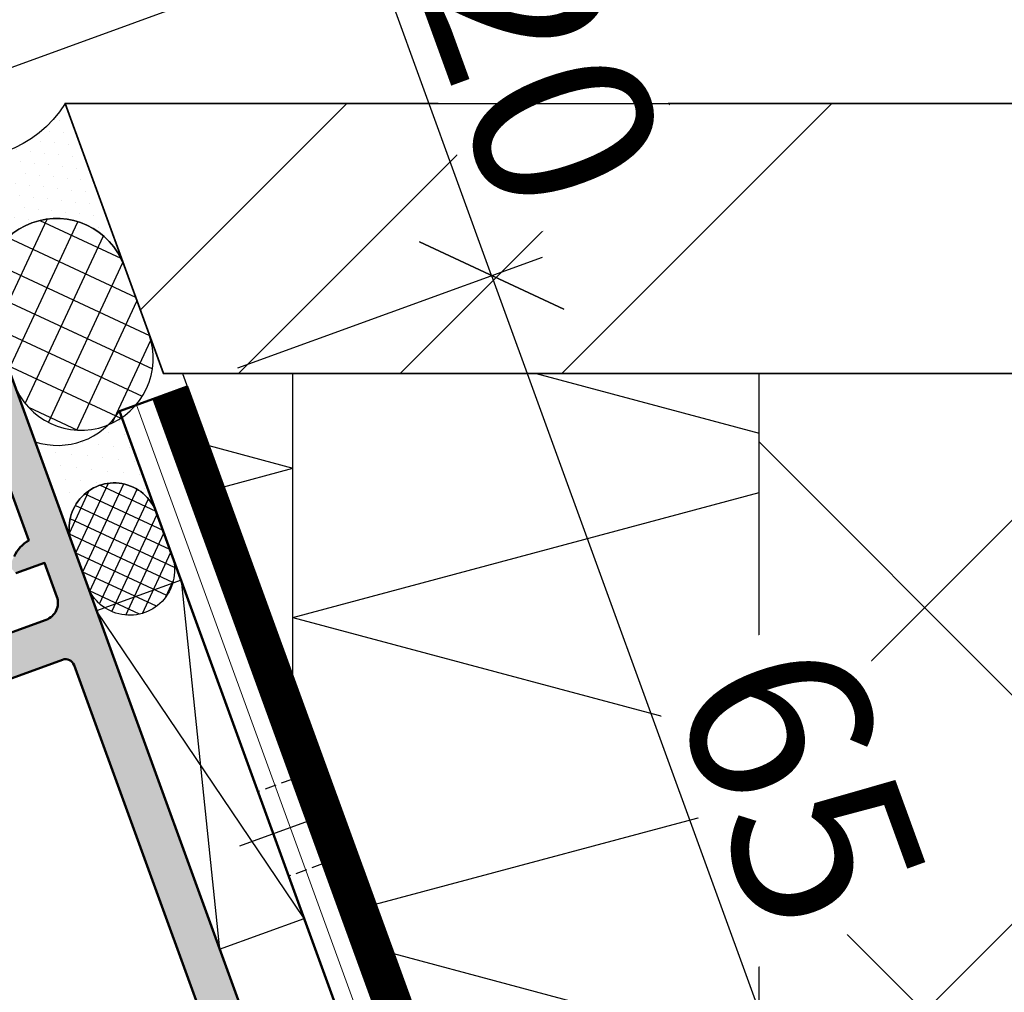
# Model space of a CAD drawing. Units: millimetres. Extents: x 310875 to 312975, y 51111 to 52596.
# Drawn here: x 311344 to 311398, y 52101 to 52156 of the extents above; entities that cross this region are included whole.
import ezdxf

# ---------------------------------------------------------------- set-up
doc = ezdxf.new("R2010")
doc.units = ezdxf.units.MM
for name, pattern in [('FOLIE', [8, 4, -4]), ('STRICHPUNKT', [25.4, 12.7, -6.35, 0, -6.35]), ('VERDECKT', [9.524999999999999, 6.35, -3.175]), ('VERDECKT2', [4.762499999999999, 3.175, -1.5875])]:
    doc.linetypes.add(name, pattern=pattern)
for name, color, linetype, lineweight in [('Achsen', 3, 'STRICHPUNKT', 25), ('Alu', 50, 'Continuous', 50), ('Bemassung', 6, 'Continuous', 25), ('Beton1', 152, 'Continuous', 35), ('Beton6', 155, 'Continuous', 18), ('Cns', 130, 'Continuous', 50), ('Cns3', 134, 'VERDECKT2', 25), ('Cns4', 134, 'STRICHPUNKT', 25), ('Cns6', 135, 'Continuous', 18), ('Folie', 10, 'Continuous', 50), ('Isolation', 14, 'Continuous', 25), ('Kst2', 24, 'VERDECKT', 25), ('Mauer6', 155, 'Continuous', 18), ('Schraffur', 12, 'Continuous', 25), ('Stahl1', 132, 'Continuous', 35)]:
    doc.layers.add(name, color=color, linetype=linetype, lineweight=lineweight)
doc.layers.add('Defline', color=253, linetype='Continuous', plot=False)
doc.layers.add('Viewport', color=252, linetype='Continuous', plot=False)
doc.layers.add('Dichtung', color=1, linetype='Continuous')
doc.layers.add('Grau10', color=254, linetype='Continuous')
doc.layers.add('HILFSLINIEN', color=253, linetype='Continuous', lineweight=0, plot=False)
doc.styles.add('Krapf', font='isocpeur.ttf')
doc.dimstyles.new('PFI', dxfattribs={"dimscale": 0, "dimtxt": 2, "dimasz": 0.5, "dimexe": 0.6, "dimexo": 1, "dimgap": 0.3, "dimtad": 1, "dimdec": 1, "dimdsep": 46, "dimtxsty": 'Krapf', "dimblk": 'ARCHTICK', "dimcen": 2, "dimclrt": 2, "dimadec": 1, "dimazin": 0, "dimtfac": 1, "dimtdec": 1, "dimtix": 1, "dimtmove": 2, "dimatfit": 3, "dimfxl": 1, "dimtfill": 1, "dimtolj": 1, "dimtzin": 0, "dimarcsym": 0})

# ---------------------------------------------------------------- blocks, each defined once
blk = doc.blocks.new('*U4306')
at = {"layer": 'Grau10'}
h = blk.add_hatch(color=256, dxfattribs=at)
h.dxf.hatch_style = 1
edge = h.paths.add_edge_path()
edge.add_arc((-20.19999999999959, -83.02002568095736), 0.2000000000000455, -90.00000000006509, 6.508571459562518e-11, ccw=False)
edge.add_line((-20.19999999999982, -83.2200256809574), (-22.88001100000838, -83.2200256809574))
edge.add_arc((-22.88001100000793, -83.52002568095759), 0.3000000000001819, 90.00000000008686, 180)
edge.add_line((-23.18001100000811, -83.52002568095759), (-23.18001100000811, -84.5))
edge.add_arc((-22.88001100000793, -84.5), 0.3000000000001819, 180, 269.9999999999131)
edge.add_line((-22.88001100000838, -84.80000000000018), (-20.99999999999955, -84.80000000000018))
edge.add_arc((-20.73245665947666, -84.87886709564307), 0.2789255417370217, 88.83712992717949, 163.5754054446967, ccw=False)
edge.add_line((-20.72679599999992, -84.59999900000003), (-20.2732019999994, -84.59999900000003))
edge.add_arc((-20.26754324541135, -84.87886702231734), 0.2789254297740822, 16.424585631915306, 91.16247916424999, ccw=False)
edge.add_line((-19.99999999999955, -84.80000000000018), (-15.49999999999955, -84.80000000000018))
edge.add_arc((-15.49999999999955, -83.80000000000018), 1, 270, 360)
edge.add_line((-14.49999999999955, -83.80000000000018), (-14.49999999999955, -83.30000000000018))
edge.add_line((-14.49999999999955, -83.30000000000018), (-16.99999999999955, -83.30000000000018))
edge.add_arc((-16.99999999999955, -82.30000000000018), 1, 180, 270, ccw=False)
edge.add_line((-17.99999999999955, -82.30000000000018), (-17.99999999999955, -81))
edge.add_arc((-16.99999999999955, -81), 1, 90, 180, ccw=False)
edge.add_line((-16.99999999999955, -80), (-9.999999999999545, -80))
edge.add_line((-9.999999999999545, -80), (-9.499999999999545, -79.80000000000018))
edge.add_line((-9.499999999999545, -79.80000000000018), (-8.999999999999545, -80))
edge.add_line((-8.999999999999545, -80), (-3, -80))
edge.add_arc((-3, -81), 1, 0, 90, ccw=False)
edge.add_line((-2, -81), (-1.999999999999545, -82.30000000000018))
edge.add_arc((-2.999999999999545, -82.30000000000018), 1, -90, 0, ccw=False)
edge.add_line((-2.999999999999545, -83.30000000000018), (-4.499999999999545, -83.30000000000018))
edge.add_line((-4.499999999999545, -83.30000000000018), (-4.499999999999545, -83.90000000000009))
edge.add_line((-4.499999999999545, -83.90000000000009), (-3.399999999999636, -85))
edge.add_line((-3.399999999999636, -85), (0, -85))
edge.add_line((0, -85), (0, 0))
edge.add_line((0, 0), (-4.5, 0))
edge.add_line((-4.5, 0), (-4.5, -1.800000000000182))
edge.add_arc((-4, -1.800000000000182), 0.5, 180, 270)
edge.add_line((-4, -2.300000000000182), (-3.5, -2.300000000000182))
edge.add_line((-3.5, -2.300000000000182), (-3.5, -1.300000000000182))
edge.add_line((-3.5, -1.300000000000182), (-2.400000000000091, -1.300000000000182))
edge.add_arc((-2.400000000000091, -2.300000000000182), 1, 0, 90, ccw=False)
edge.add_line((-1.400000000000091, -2.300000000000182), (-1.400000000000091, -6.300000000000182))
edge.add_arc((-2.399999999999864, -6.300000000000409), 0.9999999999997726, -89.99999999998698, 1.3017142919125035e-11, ccw=False)
edge.add_line((-2.399999999999636, -7.300000000000182), (-3.5, -7.300000000000182))
edge.add_line((-3.5, -7.300000000000182), (-3.5, -6.300000000000182))
edge.add_line((-3.5, -6.300000000000182), (-4, -6.300000000000182))
edge.add_arc((-4.000000000000114, -6.800000000000068), 0.4999999999998863, 89.99999999998697, 179.9999999999609)
edge.add_line((-4.5, -6.799999999999727), (-4.5, -9.599999999999909))
edge.add_arc((-4, -9.599999999999909), 0.5, 180, 360)
edge.add_line((-3.5, -9.599999999999909), (-3.5, -9.099999999999909))
edge.add_arc((-3, -9.099999999999909), 0.5, 90, 180, ccw=False)
edge.add_line((-3, -8.599999999999909), (-2.699999999999818, -8.600000000000364))
edge.add_arc((-2.699999999999818, -9.100000000000364), 0.5, 0, 90, ccw=False)
edge.add_line((-2.199999999999818, -9.100000000000364), (-2.199999999999818, -25.03008339922826))
edge.add_arc((-1.854415587731053, -27.00000000000108), 2.000000000000872, 99.95020367720225, 134.9999999999715)
edge.add_line((-3.268629150104061, -25.58578643762667), (-3.700000000000273, -26.01715728752333))
edge.add_line((-3.700000000000273, -26.01715728752333), (-3.499999999999545, -26.5))
edge.add_line((-3.499999999999545, -26.5), (-1.799999999999727, -26.5))
edge.add_line((-1.799999999999727, -26.5), (-1.799999999999727, -28.5))
edge.add_arc((-2.799999999999727, -28.5), 1, -90, 0, ccw=False)
edge.add_line((-2.799999999999727, -29.5), (-8.349999999999454, -29.5))
edge.add_line((-8.349999999999454, -29.5), (-8.849999999999454, -29.69999999999982))
edge.add_line((-8.849999999999454, -29.69999999999982), (-9.349999999999454, -29.5))
edge.add_line((-9.349999999999454, -29.5), (-14.90000000000009, -29.5))
edge.add_arc((-14.90000000000009, -28.5), 1, 180, 270, ccw=False)
edge.add_line((-15.90000000000009, -28.5), (-15.90000000000009, -26.5))
edge.add_line((-15.90000000000009, -26.5), (-14, -26.5))
edge.add_line((-14, -26.5), (-14, -26))
edge.add_arc((-15, -26), 1, 0, 90)
edge.add_line((-15, -25), (-17.5, -25))
edge.add_line((-17.5, -25), (-18, -26.19999999999982))
edge.add_line((-18, -26.19999999999982), (-17.5, -26.19999999999982))
edge.add_line((-17.5, -26.19999999999982), (-17.5, -30))
edge.add_arc((-17.76754324541173, -29.92113297768233), 0.2789254297741559, 268.83752083564224, 343.57541436797834, ccw=False)
edge.add_line((-17.77320200000031, -30.2000009999997), (-18.22679599999992, -30.2000009999997))
edge.add_arc((-18.23245665947718, -29.92113290435659), 0.2789255417371014, 196.4245945554104, 271.1628700729283, ccw=False)
edge.add_line((-18.5, -30), (-20.38001100000838, -30))
edge.add_arc((-20.38001100000838, -30.30000000000018), 0.3000000000001819, 90, 179.9999999999131)
edge.add_line((-20.68001100000856, -30.29999999999973), (-20.68001100000856, -31.27997431904259))
edge.add_arc((-20.38001100000815, -31.27997431904237), 0.3000000000004093, 180.0000000000434, 269.9999999999566)
edge.add_line((-20.38001100000838, -31.57997431904278), (-17.69999999999982, -31.57997431904278))
edge.add_arc((-17.69999999999959, -31.77997431904237), 0.1999999999995907, -6.508571459562518e-11, 90.00000000006509, ccw=False)
edge.add_line((-17.5, -31.77997431904259), (-17.5, -36))
edge.add_arc((-18, -36), 0.5, -90, 0, ccw=False)
edge.add_line((-18, -36.5), (-18.69999999999982, -36.5))
edge.add_line((-18.69999999999982, -36.5), (-21.09282032302735, -35.11850454237765))
edge.add_arc((-21.16188021535176, -35.23811978464817), 0.1381197846483058, 59.99999999987636, 185.622577550786)
edge.add_arc((-16.32339113815606, -34.76177675882594), 4.999999999996234, 185.6225775507991, 252.2515836439363)
edge.add_arc((-18.00000000000341, -40), 0.5000000000038717, 0, 72.25158364392422, ccw=False)
edge.add_line((-17.49999999999955, -40), (-17.5, -74.53822324117391))
edge.add_arc((-18, -74.53822324117391), 0.5, -90, 0, ccw=False)
edge.add_line((-18, -75.03822324117391), (-18.82339113815215, -75.03822324117391))
edge.add_arc((-18.82339113815234, -80.03822324117385), 4.999999999999943, 89.9999999999978, 174.3774224492043)
edge.add_arc((-23.66188021535165, -79.56188021535178), 0.1381197846484457, 174.3774224491278, 300.0000000000329)
edge.add_line((-23.59282032302735, -79.68149545762253), (-21.19999999999982, -78.30000000000018))
edge.add_line((-21.19999999999982, -78.30000000000018), (-20.49999999999955, -78.30000000000018))
edge.add_arc((-20.49999999999955, -78.80000000000018), 0.5, 0, 90, ccw=False)
edge.add_line((-19.99999999999955, -78.80000000000018), (-19.99999999999955, -83.02002568095713))
edge = h.paths.add_edge_path(flags=16)
edge.add_arc((-2.699999999999818, -32.39999256465444), 0.5, 0, 90)
edge.add_line((-2.699999999999818, -31.89999256465444), (-14.79999999999973, -31.89999256465444))
edge.add_arc((-14.79999999999973, -32.39999256465444), 0.5, 90, 180)
edge.add_line((-15.29999999999973, -32.39999256465444), (-15.29999999999973, -75.29999256465499))
edge.add_arc((-14.79999999999973, -75.29999256465499), 0.5, 180, 270)
edge.add_line((-14.79999999999973, -75.79999256465499), (-13.2999999999729, -75.79999256465499))
edge.add_line((-13.2999999999729, -75.79999256465499), (-13.29999999997244, -77.099999999999))
edge.add_arc((-12.79999999997237, -77.09999999999893), 0.5000000000000746, 180.0000000000082, 269.9999999999915)
edge.add_line((-12.79999999997244, -77.599999999999), (-4.699999999972988, -77.59999999999945))
edge.add_arc((-4.699999999972975, -77.09999999999947), 0.4999999999999858, 269.9999999999985, 360.0000000000016)
edge.add_line((-4.199999999972988, -77.09999999999945), (-4.199999999972988, -75.79999256465499))
edge.add_line((-4.199999999972988, -75.79999256465499), (-2.699999999999363, -75.79999256465453))
edge.add_arc((-2.699999999999418, -75.29999256465447), 0.5000000000000568, 270.0000000000062, 359.9999999999935)
edge.add_line((-2.199999999999363, -75.29999256465453), (-2.199999999999818, -32.39999256465444))
blk.add_lwpolyline([(0, -85), (0, 0)])
for points in [[(-2.199999999999818, -9.100000000000364), (-2.199999999999818, -25.03008339922826, 0.1541371531953973), (-3.268629150104061, -25.58578643762667)], [(-3.499999999999545, -26.5), (-1.799999999999727, -26.5), (-1.799999999999727, -28.5, -0.414213562373095), (-2.799999999999727, -29.5), (-8.349999999999454, -29.5)]]:
    blk.add_lwpolyline(points, format="xyb")
blk.add_lwpolyline([(-2.199999999999818, -32.39999256465444, 0.414213562373095), (-2.699999999999818, -31.89999256465444), (-14.79999999999973, -31.89999256465444, 0.4142135623730943), (-15.29999999999973, -32.39999256465444), (-15.29999999999973, -75.29999256465499, 0.414213562373095), (-14.79999999999973, -75.79999256465499), (-13.2999999999729, -75.79999256465499), (-13.29999999997244, -77.099999999999, 0.4142135623730066), (-12.79999999997244, -77.599999999999), (-4.699999999972988, -77.59999999999945, 0.4142135623731106), (-4.199999999972988, -77.09999999999945), (-4.199999999972988, -75.79999256465499), (-2.699999999999363, -75.79999256465453, 0.4142135623730315), (-2.199999999999363, -75.29999256465453)], format="xyb", close=True)
blk = doc.blocks.new('*U4344')
at = {"layer": 'Schraffur'}
h = blk.add_hatch(dxfattribs=at)
h.set_pattern_fill('DOTS', color=256, scale=0.4404233186247533, angle=-69.99999999999632, style=0)
h.set_pattern_definition([(110.0000000000037, (0, 0), (0.5374413293152425, 0.5676343070501835), [0, -0.6991720183167957])])
h.paths.add_polyline_path([(10.80093434221406, -6.284888012938591), (7.517540966287087, 2.736161146605832, -0.3438167263433892), (0, 0), (3.283393375926966, -9.021049159544422, -1)])
h = blk.add_hatch(dxfattribs=at)
h.set_pattern_fill('ANSI37', color=256, scale=0.5079418805443164, angle=-69.99999999999632, style=0)
h.set_pattern_definition([(65.00000000000368, (0, 0), (1.461616589395492, -0.6815630089213942), []), (335.0000000000037, (0, 0), (-0.6815630089213935, -1.461616589395492), [])])
h.paths.add_polyline_path([(12.16901491551697, -10.04365849608214), (10.80093434221406, -6.284888012938591, 1), (3.283393375926966, -9.021049159544422), (4.651473949229882, -12.77981964268797, 1)])
at = {"layer": 'Dichtung'}
for points in [[(3.283393375926966, -9.021049159544422, -1), (10.80093434221406, -6.284888012938589), (7.517540966287091, 2.736161146605833, -0.3438167263433892), (0, 0)], [(3.283393375926966, -9.021049159544422), (4.651473949229882, -12.77981964268797, 1), (12.16901491551697, -10.04365849608213), (10.80093434221406, -6.284888012938589, 1)]]:
    blk.add_lwpolyline(points, format="xyb", close=True, dxfattribs=at)
blk = doc.blocks.new('Bausituation 10')
at = {"layer": 'Beton6'}
h = blk.add_hatch(dxfattribs=at)
h.set_pattern_fill('ANSI37', color=256, scale=5)
h.set_pattern_definition([(45, (16875.28691679546, -7023.37445531613), (-11.22532015133644, 11.22532015133644), []), (135, (16875.28691679546, -7023.37445531613), (-11.22532015133644, -11.22532015133644), [])])
h.paths.add_polyline_path([(47.07171218267467, -14.99999999998545), (125.1292760269498, -14.99999999998545), (125.1292760269498, -87.99999999998545), (47.07171218267467, -87.99999999998545)])
at = {"layer": 'Isolation'}
h = blk.add_hatch(dxfattribs=at)
h.set_pattern_fill('PFI_ISOLM', color=256, scale=32.03455871642655, angle=270)
h.set_pattern_definition([(345, (15.03715346624813, -14.99999999998545), (-5.609692143299598e-08, 17.16726828413876), [33.16461557592779, -33.16461557592779]), (270, (15.03715346624813, -14.99999999998545), (32.03455871642655, -5.884652969125458e-15), []), (14.99999999999995, (15.03715346624813, -14.99999999998545), (5.60969259618728e-08, 17.16726828413876), [33.16461557592779, -33.16461557592779]), (345, (15.03715346624813, -23.29115405413904), (-5.609692143299598e-08, 17.16726828413876), [-33.16461557592779, 33.16461557592779]), (14.99999999999995, (15.03715346624813, -23.29115405413904), (5.60969259618728e-08, 17.16726828413876), [-33.16461557592779, 33.16461557592779])])
h.paths.add_polyline_path([(38.07171218267467, -87.99999999998545), (47.07171218267467, -87.99999999998545), (47.07171218267467, -14.99999999998545), (15.03715346624813, -14.99999999998545), (38.07171218267467, -78.286929940361)])
at = {"layer": 'Mauer6'}
h = blk.add_hatch(dxfattribs=at)
h.set_pattern_fill('ANSI34', color=256, scale=2)
h.set_pattern_definition([(45, (20.88942826694984, -19.99999999998545), (-26.94076836320746, 26.94076836320746), []), (45, (29.86968826694647, -19.99999999998545), (-26.94076836320746, 26.94076836320746), []), (45, (38.84994826695038, -19.99999999998545), (-26.94076836320746, 26.94076836320746), []), (45, (47.83022826694651, -19.99999999998545), (-26.94076836320746, 26.94076836320746), [])])
h.paths.add_polyline_path([(13.97297569379589, -14.99999999998545), (125.1292760269498, -14.99999999998545), (125.1292760269498, 1.455191522836685e-11), (8.513422179799818, 1.455191522836685e-11)])
at = {"layer": 'Beton1'}
blk.add_lwpolyline([(125.1292760269498, 1.455191522836685e-11), (8.513422179799818, 1.455191522836685e-11), (13.97297569379589, -14.99999999998545), (125.1292760269498, -14.99999999998545)], dxfattribs=at)
at = {"layer": 'Defline'}
blk.add_lwpolyline([(13.41825121200236, -16.39971141243586), (36.07171218267467, -78.63958390176413), (36.07171218267467, -207.4045359485754), (125.1292760269498, -207.4045359485754)], dxfattribs=at)
at = {"layer": 'Folie', "linetype": 'FOLIE', "const_width": 2}
blk.add_lwpolyline([(14.35794383278699, -16.05769126911036), (36.89079004502855, -77.9661774332053, -0.08748866352452371), (37.07171218267467, -78.99223786318544), (37.07171218267467, -203.4045359485754, 0.414213562373095), (40.07171218267467, -206.4045359485754), (125.1292760269498, -206.4045359485754)], format="xyb", dxfattribs=at)
at = {"layer": 'Folie'}
blk.add_lwpolyline([(15.29763645357161, -15.71567112578487), (37.83048266581318, -77.6241572898798, -0.08748866352464821), (38.07171218267467, -78.9922378631818), (38.07171218267467, -203.4045359485754, 0.4142135623730951), (40.07171218267467, -205.4045359485754), (125.1292760269498, -205.4045359485754), (125.1292760269498, -207.4045359485754), (40.07171218267467, -207.4045359485754, -0.4142135623730951), (36.07171218267467, -203.4045359485754), (36.07171218267467, -78.99223786319271, 0.08748866352473299), (35.95109742424393, -78.3081975765308), (13.41825121200236, -16.39971141243586), (15.29763645357161, -15.71567112578487)], format="xyb", close=True, dxfattribs=at)
at = {"layer": 'HILFSLINIEN'}
for points in [[(13.97297569379589, -14.99999999998545), (125.1292760269498, -14.99999999998545), (125.1292760269498, 1.455191522836685e-11), (8.513422179799818, 1.455191522836685e-11)], [(47.07171218267467, -14.99999999998545), (125.1292760269498, -14.99999999998545), (125.1292760269498, -87.99999999998545), (47.07171218267467, -87.99999999998545)]]:
    blk.add_lwpolyline(points, close=True, dxfattribs=at)
at = {"layer": 'Isolation'}
blk.add_lwpolyline([(38.07171218267467, -87.99999999998545), (47.07171218267467, -87.99999999998545), (47.07171218267467, -14.99999999998545), (15.03715346624813, -14.99999999998545), (38.07171218267467, -78.286929940361)], close=True, dxfattribs=at)
at = {"layer": 'Achsen'}
blk.add_blockref('*U4344', (0.9958812135155313, -2.736161146593076), dxfattribs=at)
blk = doc.blocks.new('FBOV')
at = {"layer": 'Schraffur'}
h = blk.add_hatch(dxfattribs=at)
h.set_pattern_fill('DOTS', color=256, scale=0.1, style=0)
h.set_pattern_definition([(0, (-393.2049186681455, -390.7200462207933), (0.079375, 0.15875), [0, -0.15875])])
h.paths.add_polyline_path([(1.199999999999022, 1), (-9.663381206337363e-13, 1, -0.3438167263433892), (-9.663381206337363e-13, 0), (1.199999999999022, 0, -1)])
h = blk.add_hatch(dxfattribs=at)
h.set_pattern_fill('ANSI37', color=256, scale=0.05, style=0)
h.set_pattern_definition([(45, (-393.2049186681455, -390.7200462207933), (-0.1122532015133644, 0.1122532015133644), []), (135, (-393.2049186681455, -390.7200462207933), (-0.1122532015133644, -0.1122532015133644), [])])
h.paths.add_polyline_path([(1.699999999999022, 1), (1.199999999999022, 1, 1), (1.199999999999022, 0), (1.699999999999022, 0, 1)])
at = {"layer": 'Dichtung'}
for points in [[(1.199999999999022, 0, -1), (1.199999999999022, 1), (-9.663381206337363e-13, 1, -0.3438167263433892), (-9.663381206337363e-13, 0)], [(1.199999999999022, 0), (1.699999999999022, 0, 1), (1.699999999999022, 1), (1.199999999999022, 1, 1)]]:
    blk.add_lwpolyline(points, format="xyb", close=True, dxfattribs=at)
blk = doc.blocks.new('PVCOV')
at = {"layer": 'Kst2', "ltscale": 0.5}
for points in [[(0, 1), (1, 0)], [(0, 0), (1, 1)]]:
    blk.add_lwpolyline(points, dxfattribs=at)
blk.add_lwpolyline([(0, 0), (1, 0), (1, 1), (0, 1)], close=True, dxfattribs=at)
blk = doc.blocks.new('*U4269')
at = {"layer": 'Cns3', "ltscale": 0.2}
for points in [[(-2.500000000000007, 0), (-2.500000000000007, -2)], [(2.499999999999993, 0), (2.499999999999993, -2)]]:
    blk.add_lwpolyline(points, dxfattribs=at)
at = {"layer": 'Cns4'}
blk.add_lwpolyline([(0, 2), (0, -4)], dxfattribs=at)
blk = doc.blocks.new('_ArchTick')
at = {"color": 2}
blk.add_lwpolyline([(1.25, 1.25), (-1.25, -1.25)], dxfattribs=at)
blk = doc.blocks.new('*D4446')
at = {"layer": 'Bemassung', "color": 0, "lineweight": -2, "transparency": 16777216}
for p, q in [((311355.8709192937, 52136.15646156632), (311372.7853864664, 52142.31282414607)), ((311369.9663086041, 52141.28676371603), (311392.1976179215, 52080.20674336555)), ((311371.5243802643, 52072.68230021194), (311395.0166957838, 52081.2328037956))]:
    blk.add_line(p, q, dxfattribs=at)
at = {"layer": 'Defpoints', "color": 0, "transparency": 16777216}
for p in [(311351.1724561898, 52134.44636084959), (311392.1976179215, 52080.20674336555), (311366.8259171604, 52070.97219949522)]:
    blk.add_point(p, dxfattribs=at)
at = {"layer": 'Bemassung', "color": 0, "lineweight": -2, "transparency": 16777216, "xscale": 2.5, "yscale": 2.5, "zscale": 2.5}
for p, rotation in [((311369.9663086041, 52141.28676371603), 110.0000000011912), ((311392.1976179215, 52080.20674336555), 290.0000000011912)]:
    blk.add_blockref('_ArchTick', p, dxfattribs=dict(at, rotation=rotation))
at = {"layer": 'Bemassung', "color": 2, "transparency": 16777216, "insert": (311387.1899652978, 52112.96988447256), "char_height": 10, "attachment_point": 5, "rotation": 290.0000000011912, "style": 'Krapf', "bg_fill": 3, "box_fill_scale": 1.1, "bg_fill_color": 256, "bg_fill_true_color": 13158600, "bg_fill_transparency": 0}
blk.add_mtext('\\A1;65', dxfattribs=at)
blk = doc.blocks.new('*D4447')
at = {"layer": 'Bemassung', "color": 0, "lineweight": -2, "transparency": 16777216}
for p, q in [((311342.4526680816, 52152.55617297875), (311365.9449836011, 52161.10667656241)), ((311369.9663086057, 52141.28676371663), (311363.1259057388, 52160.08061613236)), ((311355.8709192937, 52136.15646156632), (311372.7853864681, 52142.31282414667))]:
    blk.add_line(p, q, dxfattribs=at)
at = {"layer": 'Defpoints', "color": 0, "transparency": 16777216}
for p in [(311363.1259057388, 52160.08061613236), (311337.7542049777, 52150.84607226203), (311351.1724561898, 52134.44636084959)]:
    blk.add_point(p, dxfattribs=at)
at = {"layer": 'Bemassung', "color": 0, "lineweight": -2, "transparency": 16777216, "xscale": 2.5, "yscale": 2.5, "zscale": 2.5}
for p, rotation in [((311363.1259057388, 52160.08061613236), 110.0000000011912), ((311369.9663086057, 52141.28676371663), 290.0000000011912)]:
    blk.add_blockref('_ArchTick', p, dxfattribs=dict(at, rotation=rotation))
at = {"layer": 'Bemassung', "color": 2, "transparency": 16777216, "insert": (311372.6541092073, 52152.90682085626), "char_height": 10, "attachment_point": 5, "rotation": 290.0000000011912, "style": 'Krapf', "bg_fill": 3, "box_fill_scale": 1.1, "bg_fill_color": 256, "bg_fill_true_color": 13158600, "bg_fill_transparency": 0}
blk.add_mtext('\\A1;20', dxfattribs=at)
blk = doc.blocks.new('*D4449')
at = {"layer": 'Bemassung', "color": 0, "lineweight": -2, "transparency": 16777216}
for p, q in [((311351.2676271576, 52150.84607226207), (311416.8259171608, 52150.84607226207)), ((311413.8259171608, 51943.44153631348), (311413.8259171608, 52150.84607226207)), ((311371.8259171607, 51943.44153631348), (311416.8259171608, 51943.44153631348))]:
    blk.add_line(p, q, dxfattribs=at)
at = {"layer": 'Defpoints', "color": 0, "transparency": 16777216}
for p in [(311346.2676271576, 52150.84607226207), (311413.8259171608, 52150.84607226207), (311366.8259171607, 51943.44153631348)]:
    blk.add_point(p, dxfattribs=at)
at = {"layer": 'Bemassung', "color": 0, "lineweight": -2, "transparency": 16777216, "xscale": 2.5, "yscale": 2.5, "zscale": 2.5}
for p, rotation in [((311413.8259171608, 52150.84607226207), 90), ((311413.8259171608, 51943.44153631348), 270)]:
    blk.add_blockref('_ArchTick', p, dxfattribs=dict(at, rotation=rotation))
at = {"layer": 'Bemassung', "color": 2, "transparency": 16777216, "insert": (311407.322129282, 52047.14380428767), "char_height": 10, "attachment_point": 5, "rotation": 90, "style": 'Krapf', "bg_fill": 3, "box_fill_scale": 1.1, "bg_fill_color": 256, "bg_fill_true_color": 13158600, "bg_fill_transparency": 0}
blk.add_mtext('\\A1;200 Min. Mass', dxfattribs=at)

msp = doc.modelspace()

# ---------------------------------------------------------------- linework, layer by layer
at = {"layer": 'Cns'}
msp.add_lwpolyline([(311351.1724561898, 52134.44636084959), (311373.5846876436, 52072.86926101067, -0.0874886635242064), (311373.8259171604, 52071.50118043736), (311373.8259171604, 51997.44153631346, -0.4142135623730951), (311369.8259171604, 51993.44153631346), (311197.8259171606, 51993.44153631346, 0.4142135623730909), (311195.8259171606, 51991.44153631346), (311195.8259171605, 51981.44153631345, -0.4142135623708453), (311191.8259171605, 51977.44153631345), (311059.4409331871, 51977.44153631345), (311059.4409331871, 51979.44153631345), (311191.8259171605, 51979.44153631345, 0.4142135623713927), (311193.8259171605, 51981.44153631345), (311193.8259171606, 51991.44153631346, -0.414213562373093), (311197.8259171606, 51995.44153631346), (311369.8259171604, 51995.44153631346, 0.4142135623730951), (311371.8259171604, 51997.44153631346), (311371.8259171604, 52071.50118043735, 0.08748866352407841), (311371.705302402, 52072.18522072402), (311349.2930709482, 52133.76232056294), (311351.1724561898, 52134.44636084959)], format="xyb", close=True, dxfattribs=at)
at = {"layer": 'Cns6', "linetype": 'Continuous'}
msp.add_lwpolyline([(311350.2327635689, 52134.10434070627), (311372.6449950227, 52072.52724086733, -0.0874886635241637), (311372.8259171604, 52071.50118043736), (311372.8259171604, 51997.44153631346, -0.414213562373095), (311369.8259171604, 51994.44153631346), (311197.8259171606, 51994.44153631346, 0.4142135623730929), (311194.8259171606, 51991.44153631346), (311194.8259171605, 51981.44153631345, -0.4142135623717829), (311191.8259171605, 51978.44153631345), (311059.4409331871, 51978.44153631345)], format="xyb", dxfattribs=at)
at = {"layer": 'Defline'}
msp.add_lwpolyline([(311349.2930709482, 52133.76232056294), (311371.8259171604, 52071.85383439878), (311371.8259171604, 51995.44153631346), (311193.8259171606, 51995.44153631346), (311193.8259171605, 51979.44153631345), (311059.4409331871, 51979.44153631345)], dxfattribs=at)
at = {"layer": 'Viewport'}
msp.add_lwpolyline([(311351.1724561898, 52134.44636084959), (311373.5846876436, 52072.86926101067, -0.08748866353143227), (311373.8259171604, 52071.50118043734), (311373.8259171604, 51997.44153631346, -0.4142135623730951), (311369.8259171604, 51993.44153631346), (311197.8259171606, 51993.44153631346, 0.4142135623730909), (311195.8259171606, 51991.44153631346), (311195.8259171605, 51981.44153631345, -0.4142135623721107), (311191.8259171605, 51977.44153631345), (311059.4409331871, 51977.44153631345), (311059.4409331871, 51979.44153631345), (311191.8259171605, 51979.44153631345, 0.4142135623711263), (311193.8259171605, 51981.44153631345), (311193.8259171606, 51991.44153631346, -0.414213562373093), (311197.8259171606, 51995.44153631346), (311369.8259171604, 51995.44153631346, 0.4142135623730951), (311371.8259171604, 51997.44153631346), (311371.8259171604, 52071.50118043738, 0.08748866353142765), (311371.705302402, 52072.18522072402), (311349.2930709482, 52133.76232056294), (311351.1724561898, 52134.44636084959)], format="xyb", close=True, dxfattribs=at)
msp.add_lwpolyline([(311349.2930709482, 52133.76232056294), (311371.8259171604, 52071.85383439878), (311371.8259171604, 51995.44153631346), (311193.8259171606, 51995.44153631346), (311193.8259171605, 51979.44153631345), (311059.4409331871, 51979.44153631345)], dxfattribs=at)

# ---------------------------------------------------------------- block references
msp.add_blockref('Bausituation 10', (311337.7542049777, 52150.84607226203))
at = {"layer": 'Alu', "rotation": 20.00000000000072}
msp.add_blockref('*U4306', (311337.7542049777, 52150.84607226203), dxfattribs=at)
at = {"layer": 'Schraffur', "xscale": -5, "yscale": 5.000000000000001, "zscale": 5, "rotation": 109.9999999999793}
msp.add_blockref('FBOV', (311349.2930709482, 52133.76232056294), dxfattribs=at)
at = {"layer": 'Schraffur', "xscale": 5, "yscale": 20, "rotation": 199.9999999999794}
msp.add_blockref('PVCOV', (311352.7132723814, 52124.36539435507), dxfattribs=at)
at = {"layer": 'Stahl1', "rotation": 289.9999999999794}
msp.add_blockref('*U4269', (311359.7229597729, 52110.95404532993), dxfattribs=at)

# ---------------------------------------------------------------- next in the draw order: dimensions: what is measured, and where the dimension line sits
at = {"layer": 'Bemassung'}
dim = msp.add_linear_dim(base=(311392.1976179215, 52080.20674336555), p1=(311351.1724561898, 52134.44636084959), p2=(311366.8259171604, 52070.97219949523), angle=290.0000000011912, dimstyle='PFI', dxfattribs=at)
dim.commit()
dim.dimension.update_dxf_attribs({"geometry": '*D4446', "text_midpoint": (311387.1899652978, 52112.96988447256)})

# ---------------------------------------------------------------- next in the draw order: dimensions: what is measured, and where the dimension line sits
dim = msp.add_linear_dim(base=(311363.1259057388, 52160.08061613236), p1=(311351.1724561898, 52134.44636084959), p2=(311337.7542049777, 52150.84607226203), angle=290.0000000011912, dimstyle='PFI', dxfattribs=at)
dim.commit()
dim.dimension.update_dxf_attribs({"geometry": '*D4447', "text_midpoint": (311372.6541092073, 52152.90682085626)})

# ---------------------------------------------------------------- next in the draw order: dimensions: what is measured, and where the dimension line sits
dim = msp.add_linear_dim(base=(311413.8259171608, 52150.84607226207), p1=(311366.8259171605, 51943.44153631345), p2=(311346.2676271575, 52150.84607226204), angle=90, text='200 Min. Mass', dimstyle='PFI', override={"dimdec": 1, "dimzin": 8}, dxfattribs=at)
dim.commit()
dim.dimension.update_dxf_attribs({"geometry": '*D4449', "text_midpoint": (311407.322129282, 52047.14380428767)})

doc.saveas('drawing.dxf')
